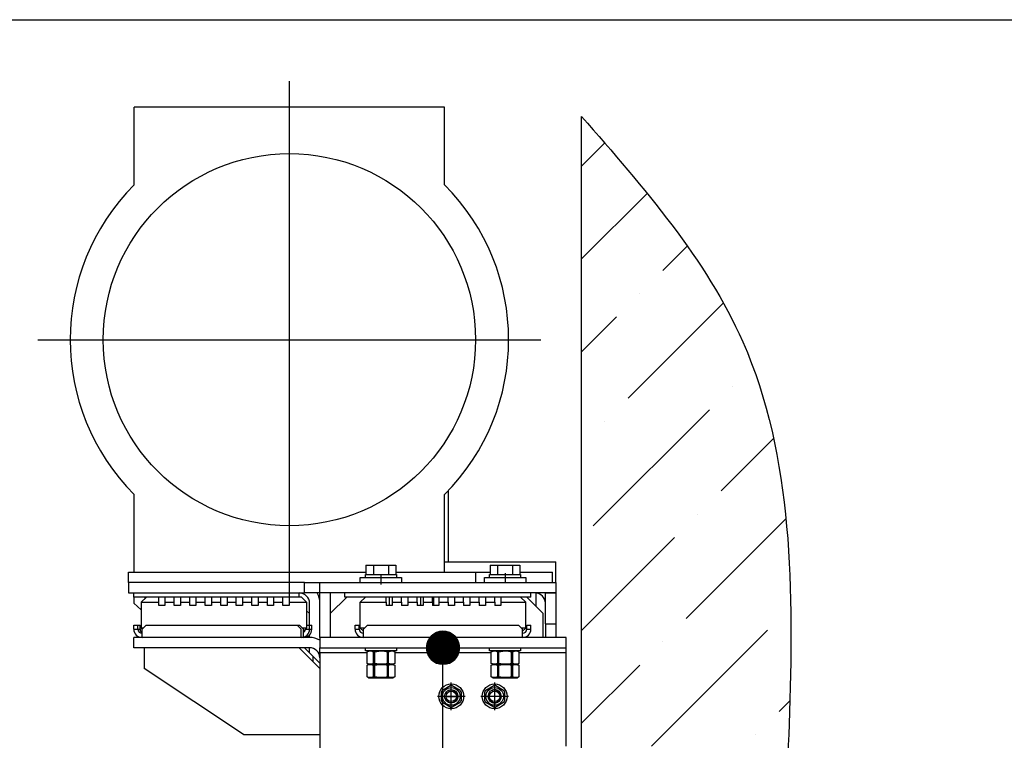
# Model space of a CAD drawing. Units: millimetres. Extents: x 0 to 2956, y -21 to 594.
# Drawn here: x 767 to 791, y 501 to 518 of the extents above; entities that cross this region are included whole.
import ezdxf

# ---------------------------------------------------------------- set-up
doc = ezdxf.new("R2010")
doc.units = ezdxf.units.MM
doc.linetypes.add('CENTER', pattern=[50.8, 31.75, -6.35, 6.35, -6.35])

# ---------------------------------------------------------------- blocks, each defined once
blk = doc.blocks.new('POINT')
h = blk.add_hatch()
h.set_pattern_fill('ANSI37', color=1, scale=0.02, style=0)
h.set_pattern_definition([(45, (0, 0), (-0.001767767, 0.001767767), []), (135, (0, 0), (-0.001767767, -0.001767767), [])])
h.paths.add_polyline_path([(0.5, 0, 1), (-0.5, 0, 1)])
at = {"color": 1}
blk.add_circle((0, 0), 0.5, dxfattribs=at)

msp = doc.modelspace()

# ---------------------------------------------------------------- hatches: boundary and pattern name
h = msp.add_hatch()
h.set_pattern_fill('ANSI36', color=1, scale=0.5)
h.set_pattern_definition([(45, (-19391.4249, 1682.3871), (0.84189901, 3.08696304), [3.96875, -0.79375, 0, -0.79375])])
edge = h.paths.add_edge_path()
edge.add_spline(control_points=[(780.473614, 486.013624), (782.035193, 488.503177), (785.010188, 493.246075), (785.610661, 501.894795), (785.588099, 510.294794), (781.981608, 514.425679), (780.473614, 516.152939)], knot_values=[0, 0, 0, 0, 8.649344985, 16.478046041, 25.796249039, 32.492366226, 32.492366226, 32.492366226, 32.492366226], degree=3, periodic=0)
edge.add_line((780.473614, 516.152939), (780.473614, 486.013624))

# ---------------------------------------------------------------- linework, layer by layer
at = {"color": 1}
for p, q in [((663.502428, 518.492509), (791.586328, 518.492509)), ((777.086114, 502.021351), (777.086114, 502.239024)), ((777.110609, 502.28145), (777.299119, 502.390287)), ((777.323614, 501.967687), (777.323614, 502.292687)), ((777.348109, 502.390287), (777.536619, 502.28145)), ((777.561114, 502.239024), (777.561114, 502.021351)), ((778.136114, 502.021351), (778.136114, 502.239024)), ((778.160609, 502.28145), (778.349119, 502.390287)), ((778.373614, 501.967687), (778.373614, 502.292687)), ((778.398109, 502.390287), (778.586619, 502.28145)), ((778.611114, 502.239024), (778.611114, 502.021351)), ((777.299119, 501.870088), (777.110609, 501.978924)), ((777.161114, 502.130187), (777.486114, 502.130187)), ((777.536619, 501.978924), (777.348109, 501.870088)), ((778.349119, 501.870088), (778.160609, 501.978924)), ((778.536114, 502.130187), (778.211114, 502.130187)), ((778.586619, 501.978924), (778.398109, 501.870088)), ((772.29869, 501.205187, 2.506995), (774.148614, 501.205187, 2.506995))]:
    msp.add_line(p, q, dxfattribs=at)
at = {"color": 4, "linetype": 'Continuous'}
for p, q in [((773.411109, 504.505565), (773.411109, 517.004797)), ((767.331821, 510.755181), (779.490398, 510.755181))]:
    msp.add_line(p, q, dxfattribs=at)
at = {"color": 1, "linetype": 'Continuous'}
for p, q in [((777.161111, 516.380188), (769.661108, 516.380188)), ((769.661108, 514.500519), (769.661108, 516.380188)), ((777.161111, 514.500519), (777.161111, 516.380188)), ((780.473614, 486.013624), (780.473614, 516.152939)), ((769.661108, 505.130185), (769.661108, 507.009855)), ((777.161111, 505.130185), (777.161111, 507.009855)), ((777.252796, 507.104011), (777.252796, 505.380182)), ((775.262765, 505.305186), (775.262765, 505.080188)), ((775.262765, 505.305186), (775.443192, 505.305186)), ((775.443192, 505.305186), (775.443192, 505.080188)), ((775.443192, 505.305186), (775.804035, 505.305186)), ((775.804035, 505.305186), (775.804035, 505.080188)), ((775.804035, 505.305186), (775.98445, 505.305186)), ((775.98445, 505.305186), (775.98445, 505.080188)), ((777.161177, 505.380182), (779.84861, 505.380182)), ((778.262769, 505.305186), (778.262769, 505.080188)), ((778.262769, 505.305186), (778.443191, 505.305186)), ((778.443191, 505.305186), (778.443191, 505.080188)), ((778.443191, 505.305186), (778.804033, 505.305186)), ((778.804033, 505.305186), (778.804033, 505.080188)), ((778.804033, 505.305186), (778.984455, 505.305186)), ((778.984455, 505.305186), (778.984455, 505.080188)), ((779.84861, 504.880188), (779.84861, 505.380182)), ((769.523617, 505.130185), (775.262656, 505.130185)), ((769.523617, 504.880188), (769.523617, 505.130185)), ((775.248606, 505.00518), (775.248606, 505.080188)), ((775.248606, 505.080188), (775.277153, 505.080188)), ((775.277153, 505.080188), (775.358447, 505.080188)), ((775.358447, 505.080188), (775.480108, 505.080188)), ((775.480108, 505.080188), (775.623607, 505.080188)), ((775.623607, 505.080188), (775.767119, 505.080188)), ((775.623607, 505.070826), (775.623607, 504.83678)), ((775.767119, 505.080188), (775.88878, 505.080188)), ((775.88878, 505.080188), (775.970062, 505.080188)), ((775.970062, 505.080188), (775.998609, 505.080188)), ((775.984317, 505.130185), (778.262697, 505.130185)), ((775.998609, 505.080188), (775.998609, 505.00518)), ((777.911113, 505.132958), (777.911113, 504.877402)), ((778.248611, 505.00518), (778.248611, 505.080188)), ((778.248611, 505.080188), (778.277158, 505.080188)), ((778.277158, 505.080188), (778.358445, 505.080188)), ((778.358445, 505.080188), (778.480107, 505.080188)), ((778.480107, 505.080188), (778.623612, 505.080188)), ((778.623612, 505.108251), (778.623612, 504.864843)), ((778.623612, 505.080188), (778.767117, 505.080188)), ((778.767117, 505.080188), (778.888779, 505.080188)), ((778.888779, 505.080188), (778.970066, 505.080188)), ((778.970066, 505.080188), (778.998613, 505.080188)), ((778.984364, 505.130185), (779.773615, 505.130185)), ((778.998613, 505.080188), (778.998613, 505.00518)), ((779.773615, 504.880188), (779.773615, 505.130185)), ((769.523617, 504.880188), (769.523617, 504.630179)), ((771.634946, 504.880188), (769.523617, 504.880188)), ((773.773611, 504.880188), (771.634934, 504.880188)), ((773.773611, 504.880188), (774.148613, 504.880188)), ((773.773611, 504.630179), (773.773611, 504.880188)), ((774.148613, 504.880188), (779.84861, 504.880188)), ((774.148613, 504.630179), (774.148613, 504.880188)), ((775.123614, 504.880188), (775.123614, 505.00518)), ((775.123614, 505.00518), (775.15376, 505.00518)), ((775.15376, 505.00518), (775.240588, 505.00518)), ((775.240588, 505.00518), (775.373611, 505.00518)), ((775.373611, 505.00518), (775.536791, 505.00518)), ((775.536791, 505.00518), (775.710436, 505.00518)), ((775.710436, 505.00518), (775.873616, 505.00518)), ((775.873616, 505.00518), (776.006639, 505.00518)), ((776.006639, 505.00518), (776.093455, 505.00518)), ((776.093455, 505.00518), (776.123613, 505.00518)), ((776.123613, 505.00518), (776.123613, 504.880188)), ((778.123612, 504.880188), (778.123612, 505.00518)), ((778.123612, 505.00518), (778.153764, 505.00518)), ((778.153764, 505.00518), (778.240587, 505.00518)), ((778.240587, 505.00518), (778.373609, 505.00518)), ((778.373609, 505.00518), (778.53679, 505.00518)), ((778.53679, 505.00518), (778.710435, 505.00518)), ((778.710435, 505.00518), (778.873609, 505.00518)), ((778.873609, 505.00518), (779.006631, 505.00518)), ((779.006631, 505.00518), (779.09346, 505.00518)), ((779.09346, 505.00518), (779.123612, 505.00518)), ((779.123612, 505.00518), (779.123612, 504.880188)), ((779.84861, 504.880188), (779.84861, 504.630179)), ((769.523617, 504.630179), (773.773611, 504.630179)), ((769.648609, 504.530185), (769.648609, 504.630179)), ((773.648607, 504.530185), (773.648607, 504.630179)), ((774.148613, 504.630179), (773.773611, 504.630179)), ((779.84861, 504.630179), (774.148613, 504.630179)), ((774.148613, 503.555172), (774.148613, 504.630179)), ((774.39861, 504.630179), (774.39861, 503.555172)), ((774.748612, 504.530185), (774.748612, 504.630179)), ((779.24861, 504.530185), (779.24861, 504.630179)), ((779.373615, 504.305102), (779.373615, 504.628895)), ((779.598613, 504.630179), (779.84861, 504.630179)), ((779.598613, 503.880189), (779.598613, 504.630179)), ((779.84861, 504.630179), (779.84861, 503.880189)), ((769.648609, 504.530185), (769.648609, 504.380182)), ((773.648607, 504.530185), (769.648609, 504.530185)), ((769.827801, 504.223397), (769.648609, 504.380182)), ((769.952793, 504.530185), (769.827801, 504.405181)), ((769.827801, 504.405181), (769.827801, 503.780183)), ((769.827801, 504.405181), (770.252799, 504.405181)), ((769.923616, 504.500996), (769.923616, 504.530185)), ((770.252799, 504.405181), (770.252799, 504.530185)), ((770.252799, 504.330185), (770.252799, 504.405181)), ((770.402802, 504.530185), (770.402802, 504.405181)), ((770.402802, 504.405181), (770.627801, 504.405181)), ((770.402802, 504.405181), (770.402802, 504.330185)), ((770.627801, 504.405181), (770.627801, 504.530185)), ((770.627801, 504.330185), (770.627801, 504.405181)), ((770.777791, 504.530185), (770.777791, 504.405181)), ((770.777791, 504.405181), (770.777791, 504.330185)), ((770.777791, 504.405181), (771.002802, 504.405181)), ((771.002802, 504.405181), (771.002802, 504.530185)), ((771.002802, 504.330185), (771.002802, 504.405181)), ((771.152793, 504.530185), (771.152793, 504.405181)), ((771.152793, 504.405181), (771.377791, 504.405181)), ((771.152793, 504.405181), (771.152793, 504.330185)), ((771.377791, 504.405181), (771.377791, 504.530185)), ((771.377791, 504.330185), (771.377791, 504.405181)), ((771.527794, 504.530185), (771.527794, 504.405181)), ((771.527794, 504.405181), (771.752792, 504.405181)), ((771.527794, 504.405181), (771.527794, 504.330185)), ((771.752792, 504.405181), (771.752792, 504.530185)), ((771.752792, 504.330185), (771.752792, 504.405181)), ((771.902795, 504.530185), (771.902795, 504.405181)), ((771.902795, 504.405181), (771.902795, 504.330185)), ((771.902795, 504.405181), (772.127794, 504.405181)), ((772.127794, 504.405181), (772.127794, 504.530185)), ((772.127794, 504.330185), (772.127794, 504.405181)), ((772.277797, 504.530185), (772.277797, 504.405181)), ((772.277797, 504.405181), (772.502795, 504.405181)), ((772.277797, 504.405181), (772.277797, 504.330185)), ((772.502795, 504.405181), (772.502795, 504.530185)), ((772.502795, 504.330185), (772.502795, 504.405181)), ((772.652798, 504.530185), (772.652798, 504.405181)), ((772.652798, 504.405181), (772.877796, 504.405181)), ((772.652798, 504.405181), (772.652798, 504.330185)), ((772.877796, 504.405181), (772.877796, 504.530185)), ((772.877796, 504.330185), (772.877796, 504.405181)), ((773.027799, 504.530185), (773.027799, 504.405181)), ((773.027799, 504.405181), (773.027799, 504.330185)), ((773.027799, 504.405181), (773.252798, 504.405181)), ((773.252798, 504.405181), (773.252798, 504.530185)), ((773.252798, 504.330185), (773.252798, 504.405181)), ((773.402801, 504.530185), (773.402801, 504.405181)), ((773.402801, 504.405181), (773.827799, 504.405181)), ((773.402801, 504.405181), (773.402801, 504.330185)), ((773.702795, 504.530185), (773.648607, 504.530185)), ((773.827799, 504.405181), (773.702795, 504.530185)), ((773.827799, 504.405181), (773.827799, 503.780183)), ((773.898616, 503.85513), (773.898616, 504.380182)), ((774.39861, 504.130185), (774.798609, 504.530173)), ((775.248679, 504.530185), (774.748612, 504.530185)), ((775.123614, 504.405181), (775.248606, 504.530185)), ((775.123614, 503.780183), (775.123614, 504.405181)), ((775.123614, 504.405181), (775.748612, 504.405181)), ((775.748612, 504.530185), (775.248606, 504.530185)), ((775.748612, 504.405181), (775.748612, 504.530185)), ((775.748612, 504.405181), (775.748612, 504.330185)), ((775.898639, 504.530185), (775.748673, 504.530185)), ((775.823607, 504.530149), (775.823607, 504.330149)), ((776.123613, 504.530185), (775.898615, 504.530185)), ((775.898615, 504.530185), (775.898615, 504.405181)), ((775.898615, 504.405181), (776.123613, 504.405181)), ((775.898615, 504.405181), (775.898615, 504.330185)), ((776.123613, 504.405181), (776.123613, 504.530185)), ((776.123613, 504.405181), (776.123613, 504.330185)), ((776.273616, 504.530185), (776.123638, 504.530185)), ((776.498615, 504.530185), (776.273616, 504.530185)), ((776.273616, 504.530185), (776.273616, 504.405181)), ((776.273616, 504.405181), (776.498615, 504.405181)), ((776.273616, 504.405181), (776.273616, 504.330185)), ((776.498615, 504.405181), (776.498615, 504.530185)), ((776.498615, 504.405181), (776.498615, 504.330185)), ((776.648666, 504.530185), (776.498621, 504.530185)), ((776.586109, 504.330185), (776.586109, 504.530185)), ((776.87361, 504.530185), (776.648612, 504.530185)), ((776.648612, 504.530185), (776.648612, 504.405181)), ((776.648612, 504.405181), (776.87361, 504.405181)), ((776.648612, 504.405181), (776.648612, 504.330185)), ((776.87361, 504.405181), (776.87361, 504.530185)), ((776.87361, 504.405181), (776.87361, 504.330185)), ((777.02357, 504.530185), (776.873664, 504.530185)), ((776.898614, 504.330185), (776.898614, 504.530185)), ((777.023613, 504.530185), (777.023613, 504.405181)), ((777.248611, 504.530185), (777.023613, 504.530185)), ((777.023613, 504.405181), (777.023613, 504.330185)), ((777.023613, 504.405181), (777.248611, 504.405181)), ((777.398548, 504.530185), (777.248575, 504.530185)), ((777.248611, 504.405181), (777.248611, 504.530185)), ((777.248611, 504.405181), (777.248611, 504.330185)), ((777.623613, 504.530185), (777.398614, 504.530185)), ((777.398614, 504.530185), (777.398614, 504.405181)), ((777.398614, 504.405181), (777.623613, 504.405181)), ((777.398614, 504.405181), (777.398614, 504.330185)), ((777.773597, 504.530185), (777.623552, 504.530185)), ((777.623613, 504.405181), (777.623613, 504.530185)), ((777.623613, 504.405181), (777.623613, 504.330185)), ((777.998614, 504.530185), (777.773609, 504.530185)), ((777.773609, 504.530185), (777.773609, 504.405181)), ((777.773609, 504.405181), (777.998614, 504.405181)), ((777.773609, 504.405181), (777.773609, 504.330185)), ((778.148574, 504.530185), (777.998596, 504.530185)), ((777.998614, 504.405181), (777.998614, 504.530185)), ((777.998614, 504.405181), (777.998614, 504.330185)), ((778.373609, 504.530185), (778.148611, 504.530185)), ((778.148611, 504.530185), (778.148611, 504.405181)), ((778.148611, 504.405181), (778.373609, 504.405181)), ((778.148611, 504.405181), (778.148611, 504.330185)), ((778.523552, 504.530185), (778.373573, 504.530185)), ((778.373609, 504.405181), (778.373609, 504.530185)), ((778.373609, 504.405181), (778.373609, 504.330185)), ((778.998613, 504.530185), (778.523612, 504.530185)), ((778.523612, 504.530185), (778.523612, 504.405181)), ((778.523612, 504.405181), (778.523612, 504.330185)), ((778.523612, 504.405181), (779.123612, 504.405181)), ((779.24861, 504.530185), (778.998583, 504.530185)), ((779.123612, 504.405181), (778.998613, 504.530185)), ((779.123612, 503.780183), (779.123612, 504.405181)), ((779.148622, 504.530173), (779.54861, 504.130185)), ((770.402802, 504.330185), (770.252799, 504.330185)), ((770.777791, 504.330185), (770.627801, 504.330185)), ((771.152793, 504.330185), (771.002802, 504.330185)), ((771.527794, 504.330185), (771.377791, 504.330185)), ((771.902795, 504.330185), (771.752792, 504.330185)), ((772.277797, 504.330185), (772.127794, 504.330185)), ((772.652798, 504.330185), (772.502795, 504.330185)), ((773.027799, 504.330185), (772.877796, 504.330185)), ((773.402801, 504.330185), (773.252798, 504.330185)), ((773.827787, 504.201002), (773.898616, 504.130185)), ((775.898615, 504.330185), (775.748612, 504.330185)), ((776.273616, 504.330185), (776.123613, 504.330185)), ((776.648612, 504.330185), (776.498615, 504.330185)), ((777.023613, 504.330185), (776.87361, 504.330185)), ((777.398614, 504.330185), (777.248611, 504.330185)), ((777.773609, 504.330185), (777.623613, 504.330185)), ((778.148611, 504.330185), (777.998614, 504.330185)), ((778.523612, 504.330185), (778.373609, 504.330185)), ((779.54861, 503.555172), (779.54861, 504.130185)), ((779.598613, 503.880189), (779.84861, 503.880189)), ((779.598613, 503.880128), (779.598613, 503.555172)), ((779.84861, 503.880128), (779.84861, 503.555172)), ((769.648682, 503.755184), (769.648682, 503.855178)), ((769.648682, 503.855178), (769.748688, 503.855178)), ((769.648682, 503.755184), (769.748688, 503.755184)), ((769.748688, 503.755184), (769.748688, 503.855178)), ((769.748688, 503.855178), (769.802803, 503.855178)), ((769.748688, 503.755184), (769.802803, 503.755184)), ((769.802803, 503.755184), (769.802803, 503.855178)), ((769.873692, 503.780183), (769.827801, 503.780183)), ((769.827801, 503.780183), (769.85074, 503.757231)), ((769.848694, 503.755184), (769.948687, 503.855178)), ((769.848694, 503.655178), (769.848694, 503.755184)), ((769.848694, 503.581975), (769.848694, 503.655178)), ((769.948687, 503.855178), (773.598683, 503.855178)), ((773.598671, 503.855178), (773.652798, 503.855178)), ((773.698689, 503.755184), (773.598683, 503.855178)), ((773.752791, 503.755184), (773.652798, 503.855178)), ((773.698689, 503.655178), (773.698689, 503.755184)), ((773.698689, 503.581975), (773.698689, 503.655178)), ((773.827799, 503.780183), (773.727793, 503.780183)), ((773.752791, 503.655178), (773.752791, 503.755184)), ((773.752791, 503.581975), (773.752791, 503.655178)), ((773.798598, 503.750981), (773.752804, 503.705187)), ((773.798683, 503.755184), (773.798683, 503.755959)), ((773.798683, 503.755184), (773.898689, 503.755184)), ((773.827799, 503.780183), (773.803564, 503.755959)), ((773.827799, 503.855178), (773.898689, 503.855178)), ((773.898689, 503.755184), (773.898689, 503.855178)), ((773.898689, 503.855178), (773.952791, 503.855178)), ((773.898689, 503.755184), (773.952791, 503.755184)), ((773.952791, 503.755184), (773.952791, 503.855178)), ((774.998609, 503.755184), (774.998609, 503.855178)), ((774.998609, 503.855178), (775.098615, 503.855178)), ((774.998609, 503.755184), (775.098615, 503.755184)), ((775.098615, 503.755184), (775.098615, 503.855178)), ((775.123614, 503.780183), (775.198609, 503.705187)), ((775.223608, 503.780183), (775.123614, 503.780183)), ((775.198609, 503.755184), (775.298615, 503.855178)), ((775.198609, 503.655178), (775.198609, 503.755184)), ((775.198609, 503.581975), (775.198609, 503.655178)), ((775.298615, 503.855178), (778.94861, 503.855178)), ((779.04861, 503.755184), (778.94861, 503.855178)), ((779.123612, 503.780183), (779.023612, 503.780183)), ((779.04861, 503.655178), (779.04861, 503.755184)), ((779.04861, 503.581975), (779.04861, 503.655178)), ((779.048616, 503.705187), (779.123612, 503.780183)), ((779.14861, 503.755184), (779.14861, 503.855178)), ((779.14861, 503.855178), (779.24861, 503.855178)), ((779.14861, 503.755184), (779.24861, 503.755184)), ((779.24861, 503.755184), (779.24861, 503.855178)), ((769.648682, 503.305187), (769.648682, 503.555184)), ((773.898689, 503.555184), (769.648682, 503.555184)), ((769.848694, 503.555184), (769.848694, 503.581975)), ((773.698689, 503.555184), (773.698689, 503.581975)), ((773.752791, 503.555184), (773.752791, 503.581975)), ((773.898616, 503.555124), (773.898616, 503.618286)), ((774.148613, 503.555184), (774.148613, 503.305187)), ((775.198694, 503.555184), (774.148613, 503.555184)), ((775.198609, 503.555184), (775.198609, 503.581975)), ((779.04861, 503.555184), (775.198609, 503.555184)), ((780.098613, 503.555184), (779.048532, 503.555184)), ((779.04861, 503.555184), (779.04861, 503.581975)), ((780.098613, 503.305187), (780.098613, 503.555184)), ((773.898689, 503.305187), (769.648682, 503.305187)), ((769.898691, 503.305187), (769.898691, 502.805182)), ((773.648692, 503.305187), (769.898691, 503.305187)), ((773.648692, 503.305187), (774.148613, 502.805266)), ((773.773684, 503.305187), (773.829676, 503.249195)), ((773.829676, 503.249195), (773.871038, 503.207834)), ((773.871038, 503.207834), (773.890889, 503.187983)), ((773.890889, 503.187983), (773.987734, 503.091138)), ((773.898616, 503.180243), (773.898616, 503.305163)), ((774.148613, 503.305187), (780.098613, 503.305187)), ((774.148613, 503.268574), (774.148613, 503.305187)), ((774.148613, 503.180183), (774.148613, 503.268574)), ((775.288684, 503.180183), (774.148613, 503.180183)), ((774.148613, 503.180183), (774.148613, 500.355137)), ((775.248606, 503.23018), (775.248606, 503.305187)), ((775.277153, 503.23018), (775.248606, 503.23018)), ((775.358447, 503.23018), (775.277153, 503.23018)), ((775.288611, 503.208536), (775.326109, 503.23018)), ((775.288611, 502.926831), (775.288611, 503.208536)), ((775.288611, 503.208536), (775.288781, 503.208536)), ((775.288781, 503.208536), (775.289265, 503.208536)), ((775.289265, 503.208536), (775.333448, 503.225226)), ((775.289265, 502.926831), (775.289265, 503.208536)), ((775.333448, 503.225226), (775.379461, 503.227794)), ((775.480108, 503.23018), (775.358447, 503.23018)), ((775.379461, 503.227794), (775.408989, 503.221048)), ((775.408989, 503.221048), (775.438347, 503.208536)), ((775.438347, 503.208536), (775.438347, 502.926831)), ((775.438347, 503.208536), (775.456115, 503.208536)), ((775.456115, 503.208536), (775.474537, 503.208536)), ((775.474537, 503.208536), (775.572472, 503.226244)), ((775.474537, 502.926831), (775.474537, 503.208536)), ((775.623607, 503.23018), (775.480108, 503.23018)), ((775.572472, 503.226244), (775.659603, 503.227503)), ((775.767119, 503.23018), (775.623607, 503.23018)), ((775.659603, 503.227503), (775.74814, 503.21441)), ((775.74814, 503.21441), (775.77269, 503.208536)), ((775.88878, 503.23018), (775.767119, 503.23018)), ((775.77269, 503.208536), (775.77269, 502.926831)), ((775.77269, 503.208536), (775.791112, 503.208536)), ((775.791112, 503.208536), (775.80888, 503.208536)), ((775.80888, 503.208536), (775.853075, 503.225226)), ((775.80888, 502.926831), (775.80888, 503.208536)), ((775.853075, 503.225226), (775.899075, 503.227794)), ((775.970062, 503.23018), (775.88878, 503.23018)), ((775.899075, 503.227794), (775.928603, 503.221048)), ((775.921106, 503.23018), (775.958616, 503.208536)), ((775.928603, 503.221048), (775.957962, 503.208536)), ((775.957962, 503.208536), (775.957962, 502.926831)), ((775.957962, 503.208536), (775.958447, 503.208536)), ((775.958447, 503.208536), (775.958616, 503.208536)), ((775.958616, 503.208536), (775.958616, 502.926831)), ((778.288603, 503.180183), (775.958616, 503.180183)), ((775.998609, 503.23018), (775.970062, 503.23018)), ((775.998609, 503.305187), (775.998609, 503.23018)), ((778.248611, 503.23018), (778.248611, 503.305187)), ((778.277158, 503.23018), (778.248611, 503.23018)), ((778.358445, 503.23018), (778.277158, 503.23018)), ((778.28861, 503.208536), (778.326113, 503.23018)), ((778.28861, 502.926831), (778.28861, 503.208536)), ((778.28861, 503.208536), (778.288773, 503.208536)), ((778.288773, 503.208536), (778.289264, 503.208536)), ((778.289264, 503.208536), (778.333453, 503.225226)), ((778.289264, 502.926831), (778.289264, 503.208536)), ((778.333453, 503.225226), (778.379459, 503.227794)), ((778.480107, 503.23018), (778.358445, 503.23018)), ((778.379459, 503.227794), (778.408987, 503.221048)), ((778.408987, 503.221048), (778.438346, 503.208536)), ((778.438346, 503.208536), (778.438346, 502.926831)), ((778.438346, 503.208536), (778.456114, 503.208536)), ((778.456114, 503.208536), (778.47453, 503.208536)), ((778.47453, 503.208536), (778.572471, 503.226244)), ((778.47453, 502.926831), (778.47453, 503.208536)), ((778.623612, 503.23018), (778.480107, 503.23018)), ((778.572471, 503.226244), (778.659608, 503.227503)), ((778.767117, 503.23018), (778.623612, 503.23018)), ((778.659608, 503.227503), (778.748132, 503.21441)), ((778.748132, 503.21441), (778.772695, 503.208536)), ((778.888779, 503.23018), (778.767117, 503.23018)), ((778.772695, 503.208536), (778.772695, 502.926831)), ((778.772695, 503.208536), (778.79111, 503.208536)), ((778.79111, 503.208536), (778.808878, 503.208536)), ((778.808878, 503.208536), (778.853068, 503.225226)), ((778.808878, 502.926831), (778.808878, 503.208536)), ((778.853068, 503.225226), (778.899074, 503.227794)), ((778.970066, 503.23018), (778.888779, 503.23018)), ((778.899074, 503.227794), (778.928602, 503.221048)), ((778.921111, 503.23018), (778.958615, 503.208536)), ((778.928602, 503.221048), (778.957961, 503.208536)), ((778.957961, 503.208536), (778.957961, 502.926831)), ((778.957961, 503.208536), (778.958451, 503.208536)), ((778.958451, 503.208536), (778.958615, 503.208536)), ((780.098613, 503.180183), (778.958536, 503.180183)), ((778.958615, 503.208536), (778.958615, 502.926831)), ((778.998613, 503.23018), (778.970066, 503.23018)), ((778.998613, 503.305187), (778.998613, 503.23018)), ((780.098613, 503.268574), (780.098613, 503.305187)), ((780.098613, 503.180183), (780.098613, 503.268574)), ((780.098613, 500.930139), (780.098613, 503.180183)), ((773.987734, 502.966133), (773.987734, 503.091138)), ((773.987734, 503.091138), (774.020786, 503.058085)), ((774.020786, 503.058085), (774.086964, 502.991907)), ((774.086964, 502.991907), (774.148613, 502.930259)), ((775.326109, 502.905188), (775.288611, 502.926831)), ((775.288781, 502.926831), (775.288611, 502.926831)), ((775.289265, 502.926831), (775.288781, 502.926831)), ((775.318624, 502.91432), (775.289265, 502.926831)), ((775.438347, 502.926831), (775.394152, 502.910141)), ((775.456115, 502.926831), (775.438347, 502.926831)), ((775.474537, 502.926831), (775.456115, 502.926831)), ((775.572472, 502.909124), (775.474537, 502.926831)), ((775.77269, 502.926831), (775.74814, 502.920957)), ((775.791112, 502.926831), (775.77269, 502.926831)), ((775.80888, 502.926831), (775.791112, 502.926831)), ((775.838238, 502.91432), (775.80888, 502.926831)), ((775.957962, 502.926831), (775.913767, 502.910141)), ((775.958616, 502.926831), (775.921106, 502.905188)), ((775.958447, 502.926831), (775.957962, 502.926831)), ((775.958616, 502.926831), (775.958447, 502.926831)), ((778.326113, 502.905188), (778.28861, 502.926831)), ((778.288773, 502.926831), (778.28861, 502.926831)), ((778.289264, 502.926831), (778.288773, 502.926831)), ((778.318622, 502.91432), (778.289264, 502.926831)), ((778.438346, 502.926831), (778.394157, 502.910141)), ((778.456114, 502.926831), (778.438346, 502.926831)), ((778.47453, 502.926831), (778.456114, 502.926831)), ((778.572471, 502.909124), (778.47453, 502.926831)), ((778.772695, 502.926831), (778.748132, 502.920957)), ((778.79111, 502.926831), (778.772695, 502.926831)), ((778.808878, 502.926831), (778.79111, 502.926831)), ((778.838237, 502.91432), (778.808878, 502.926831)), ((778.957961, 502.926831), (778.913771, 502.910141)), ((778.958615, 502.926831), (778.921111, 502.905188)), ((778.958451, 502.926831), (778.957961, 502.926831)), ((778.958615, 502.926831), (778.958451, 502.926831)), ((772.29869, 501.205187), (769.898691, 502.805182)), ((775.288611, 502.883532), (775.326109, 502.905188)), ((775.288611, 502.601839), (775.288611, 502.883532)), ((775.288611, 502.883532), (775.288781, 502.883532)), ((775.288781, 502.883532), (775.289265, 502.883532)), ((775.289265, 502.883532), (775.333448, 502.900234)), ((775.289265, 502.601839), (775.289265, 502.883532)), ((775.348152, 502.907574), (775.318624, 502.91432)), ((775.355576, 502.905188), (775.326109, 502.905188)), ((775.326109, 502.905188), (775.355576, 502.905188)), ((775.333448, 502.900234), (775.379461, 502.902802)), ((775.394152, 502.910141), (775.348152, 502.907574)), ((775.438129, 502.905188), (775.355576, 502.905188)), ((775.355576, 502.905188), (775.438129, 502.905188)), ((775.379461, 502.902802), (775.408989, 502.896055)), ((775.408989, 502.896055), (775.438347, 502.883532)), ((775.557417, 502.905188), (775.438129, 502.905188)), ((775.438129, 502.905188), (775.557417, 502.905188)), ((775.438347, 502.883532), (775.438347, 502.601839)), ((775.438347, 502.883532), (775.456115, 502.883532)), ((775.456115, 502.883532), (775.474537, 502.883532)), ((775.474537, 502.883532), (775.572472, 502.901239)), ((775.474537, 502.601839), (775.474537, 502.883532)), ((775.68981, 502.905188), (775.557417, 502.905188)), ((775.557417, 502.905188), (775.68981, 502.905188)), ((775.661856, 502.908034), (775.572472, 502.909124)), ((775.572472, 502.901239), (775.659603, 502.902499)), ((775.659603, 502.902499), (775.74814, 502.889418)), ((775.74814, 502.920957), (775.661856, 502.908034)), ((775.809098, 502.905188), (775.68981, 502.905188)), ((775.68981, 502.905188), (775.809098, 502.905188)), ((775.74814, 502.889418), (775.77269, 502.883532)), ((775.77269, 502.883532), (775.77269, 502.601839)), ((775.77269, 502.883532), (775.791112, 502.883532)), ((775.791112, 502.883532), (775.80888, 502.883532)), ((775.80888, 502.883532), (775.853075, 502.900234)), ((775.80888, 502.601839), (775.80888, 502.883532)), ((775.891651, 502.905188), (775.809098, 502.905188)), ((775.809098, 502.905188), (775.891651, 502.905188)), ((775.867767, 502.907574), (775.838238, 502.91432)), ((775.853075, 502.900234), (775.899075, 502.902802)), ((775.913767, 502.910141), (775.867767, 502.907574)), ((775.921106, 502.905188), (775.891651, 502.905188)), ((775.891651, 502.905188), (775.921106, 502.905188)), ((775.899075, 502.902802), (775.928603, 502.896055)), ((775.921106, 502.905188), (775.958616, 502.883532)), ((775.928603, 502.896055), (775.957962, 502.883532)), ((775.957962, 502.883532), (775.957962, 502.601839)), ((775.957962, 502.883532), (775.958447, 502.883532)), ((775.958447, 502.883532), (775.958616, 502.883532)), ((775.958616, 502.883532), (775.958616, 502.601839)), ((778.28861, 502.883532), (778.326113, 502.905188)), ((778.28861, 502.883532), (778.288773, 502.883532)), ((778.28861, 502.601839), (778.28861, 502.883532)), ((778.288773, 502.883532), (778.289264, 502.883532)), ((778.289264, 502.883532), (778.333453, 502.900234)), ((778.289264, 502.601839), (778.289264, 502.883532)), ((778.34815, 502.907574), (778.318622, 502.91432)), ((778.326113, 502.905188), (778.355575, 502.905188)), ((778.355575, 502.905188), (778.326113, 502.905188)), ((778.333453, 502.900234), (778.379459, 502.902802)), ((778.394157, 502.910141), (778.34815, 502.907574)), ((778.355575, 502.905188), (778.438122, 502.905188)), ((778.438122, 502.905188), (778.355575, 502.905188)), ((778.379459, 502.902802), (778.408987, 502.896055)), ((778.408987, 502.896055), (778.438346, 502.883532)), ((778.438122, 502.905188), (778.55741, 502.905188)), ((778.55741, 502.905188), (778.438122, 502.905188)), ((778.438346, 502.883532), (778.456114, 502.883532)), ((778.438346, 502.883532), (778.438346, 502.601839)), ((778.456114, 502.883532), (778.47453, 502.883532)), ((778.47453, 502.883532), (778.572471, 502.901239)), ((778.47453, 502.601839), (778.47453, 502.883532)), ((778.55741, 502.905188), (778.689814, 502.905188)), ((778.689814, 502.905188), (778.55741, 502.905188)), ((778.661855, 502.908034), (778.572471, 502.909124)), ((778.572471, 502.901239), (778.659608, 502.902499)), ((778.659608, 502.902499), (778.748132, 502.889418)), ((778.748132, 502.920957), (778.661855, 502.908034)), ((778.689814, 502.905188), (778.809102, 502.905188)), ((778.809102, 502.905188), (778.689814, 502.905188)), ((778.748132, 502.889418), (778.772695, 502.883532)), ((778.772695, 502.883532), (778.79111, 502.883532)), ((778.772695, 502.883532), (778.772695, 502.601839)), ((778.79111, 502.883532), (778.808878, 502.883532)), ((778.808878, 502.883532), (778.853068, 502.900234)), ((778.808878, 502.601839), (778.808878, 502.883532)), ((778.809102, 502.905188), (778.891649, 502.905188)), ((778.891649, 502.905188), (778.809102, 502.905188)), ((778.867765, 502.907574), (778.838237, 502.91432)), ((778.853068, 502.900234), (778.899074, 502.902802)), ((778.913771, 502.910141), (778.867765, 502.907574)), ((778.891649, 502.905188), (778.921111, 502.905188)), ((778.921111, 502.905188), (778.891649, 502.905188)), ((778.899074, 502.902802), (778.928602, 502.896055)), ((778.921111, 502.905188), (778.958615, 502.883532)), ((778.928602, 502.896055), (778.957961, 502.883532)), ((778.957961, 502.883532), (778.958451, 502.883532)), ((778.957961, 502.883532), (778.957961, 502.601839)), ((778.958451, 502.883532), (778.958615, 502.883532)), ((778.958615, 502.883532), (778.958615, 502.601839)), ((775.326109, 502.580183), (775.288611, 502.601839)), ((775.288781, 502.601839), (775.288611, 502.601839)), ((775.289265, 502.601839), (775.288781, 502.601839)), ((775.318624, 502.589315), (775.289265, 502.601839)), ((775.348152, 502.582569), (775.318624, 502.589315)), ((775.326109, 502.580183), (775.355576, 502.580183)), ((775.394152, 502.585137), (775.348152, 502.582569)), ((775.355576, 502.580183), (775.438129, 502.580183)), ((775.438347, 502.601839), (775.394152, 502.585137)), ((775.438129, 502.580183), (775.557417, 502.580183)), ((775.456115, 502.601839), (775.438347, 502.601839)), ((775.474537, 502.601839), (775.456115, 502.601839)), ((775.572472, 502.584132), (775.474537, 502.601839)), ((775.557417, 502.580183), (775.68981, 502.580183)), ((775.661856, 502.583029), (775.572472, 502.584132)), ((775.74814, 502.595953), (775.661856, 502.583029)), ((775.68981, 502.580183), (775.809098, 502.580183)), ((775.77269, 502.601839), (775.74814, 502.595953)), ((775.791112, 502.601839), (775.77269, 502.601839)), ((775.80888, 502.601839), (775.791112, 502.601839)), ((775.838238, 502.589315), (775.80888, 502.601839)), ((775.809098, 502.580183), (775.891651, 502.580183)), ((775.867767, 502.582569), (775.838238, 502.589315)), ((775.913767, 502.585137), (775.867767, 502.582569)), ((775.891651, 502.580183), (775.921106, 502.580183)), ((775.957962, 502.601839), (775.913767, 502.585137)), ((775.958616, 502.601839), (775.921106, 502.580183)), ((775.958447, 502.601839), (775.957962, 502.601839)), ((775.958616, 502.601839), (775.958447, 502.601839)), ((778.326113, 502.580183), (778.28861, 502.601839)), ((778.288773, 502.601839), (778.28861, 502.601839)), ((778.289264, 502.601839), (778.288773, 502.601839)), ((778.318622, 502.589315), (778.289264, 502.601839)), ((778.34815, 502.582569), (778.318622, 502.589315)), ((778.326113, 502.580183), (778.355575, 502.580183)), ((778.394157, 502.585137), (778.34815, 502.582569)), ((778.355575, 502.580183), (778.438122, 502.580183)), ((778.438346, 502.601839), (778.394157, 502.585137)), ((778.438122, 502.580183), (778.55741, 502.580183)), ((778.456114, 502.601839), (778.438346, 502.601839)), ((778.47453, 502.601839), (778.456114, 502.601839)), ((778.572471, 502.584132), (778.47453, 502.601839)), ((778.55741, 502.580183), (778.689814, 502.580183)), ((778.661855, 502.583029), (778.572471, 502.584132)), ((778.748132, 502.595953), (778.661855, 502.583029)), ((778.689814, 502.580183), (778.809102, 502.580183)), ((778.772695, 502.601839), (778.748132, 502.595953)), ((778.79111, 502.601839), (778.772695, 502.601839)), ((778.808878, 502.601839), (778.79111, 502.601839)), ((778.838237, 502.589315), (778.808878, 502.601839)), ((778.809102, 502.580183), (778.891649, 502.580183)), ((778.867765, 502.582569), (778.838237, 502.589315)), ((778.913771, 502.585137), (778.867765, 502.582569)), ((778.891649, 502.580183), (778.921111, 502.580183)), ((778.957961, 502.601839), (778.913771, 502.585137)), ((778.958615, 502.601839), (778.921111, 502.580183)), ((778.958451, 502.601839), (778.957961, 502.601839)), ((778.958615, 502.601839), (778.958451, 502.601839))]:
    msp.add_line(p, q, dxfattribs=at)
at = {"color": 3, "linetype": 'Continuous'}
msp.add_line((777.12361, 498.292707), (777.12361, 503.180183), dxfattribs=at)
at = {"color": 1, "linetype": 'CENTER'}
for p, q in [((777.323614, 501.793937), (777.323614, 502.466437)), ((778.373614, 501.793937), (778.373614, 502.466437)), ((777.659864, 502.130187), (776.987364, 502.130187)), ((778.709864, 502.130187), (778.037364, 502.130187))]:
    msp.add_line(p, q, dxfattribs=at)
at = {"color": 1, "linetype": 'Continuous'}
msp.add_circle((773.411109, 510.755181), 4.5, dxfattribs=at)
at = {"color": 1}
for centre, radius in [((777.323614, 502.130187), 0.3), ((777.323614, 502.130187), 0.21375), ((777.323614, 502.130187), 0.1625), ((777.323614, 502.130187), 0.126325), ((778.373614, 502.130187), 0.3), ((778.373614, 502.130187), 0.21375), ((778.373614, 502.130187), 0.126325)]:
    msp.add_circle(centre, radius, dxfattribs=at)
at = {"color": 1, "linetype": 'Continuous'}
for centre, radius, start, end in [((773.411109, 510.755181), 5.3, 135.035697, 224.964303), ((773.411109, 510.755181), 5.3, 315.035697, 44.964303), ((773.648607, 504.380182), 0.25, 0, 90), ((773.648607, 504.380182), 0.5, 0, 30), ((779.34861, 504.380182), 0.25, 0, 90), ((769.848694, 503.755184), 0.2, 180, 270), ((769.848694, 503.755184), 0.1, 180, 270), ((769.902796, 503.755184), 0.1, 180, 237.241408), ((773.698689, 503.755184), 0.2, 270, 0), ((773.752791, 503.755184), 0.2, 270, 0), ((773.698689, 503.755184), 0.1, 302.758592, 0), ((775.198609, 503.755184), 0.2, 180, 270), ((775.198609, 503.755184), 0.1, 180, 270), ((779.04861, 503.755184), 0.1, 270, 0), ((779.04861, 503.755184), 0.2, 270, 0), ((773.898689, 503.055178), 0.5, 60.008905, 90), ((773.898689, 503.055178), 0.25, 1.409063, 90)]:
    msp.add_arc(centre, radius, start, end, dxfattribs=at)
at = {"color": 1}
for centre, radius, start, end in [((777.323614, 502.130187), 0.26125, 144.6199773, 155.3800227), ((777.323614, 502.130187), 0.15, 210, 120), ((777.323614, 502.130187), 0.26125, 84.6199773, 95.3800227), ((777.323614, 502.130187), 0.26125, 24.6199773, 35.3800227), ((778.373614, 502.130187), 0.26125, 144.6199773, 155.3800227), ((778.373614, 502.130187), 0.15, 210, 120), ((778.373614, 502.130187), 0.26125, 84.6199773, 95.3800227), ((778.373614, 502.130187), 0.26125, 24.6199773, 35.3800227), ((777.323614, 502.130187), 0.26125, 204.6199773, 215.3800227), ((777.323614, 502.130187), 0.26125, 324.6199773, 335.3800227), ((778.373614, 502.130187), 0.26125, 204.6199773, 215.3800227), ((778.373614, 502.130187), 0.26125, 324.6199773, 335.3800227), ((777.323614, 502.130187), 0.26125, 264.6199773, 275.3800227), ((778.373614, 502.130187), 0.26125, 264.6199773, 275.3800227)]:
    msp.add_arc(centre, radius, start, end, dxfattribs=at)
at = {"color": 1, "extrusion": (0, 0, -1)}
msp.add_ellipse((778.373614, 502.130187), major_axis=(-0.114905, 0.114905), ratio=1, start_param=5.497787144, end_param=11.780972451, dxfattribs=at)
at = {"color": 1, "linetype": 'Continuous'}
msp.add_open_spline([(780.473614, 516.152939), (781.981607, 514.42568), (785.58808, 510.294789), (785.610665, 501.8948), (785.010175, 493.246083), (782.035193, 488.503177), (780.473614, 486.013624)], degree=3, knots=[0, 0, 0, 0, 6.696114919, 16.014305376, 23.84300957, 32.492357489, 32.492357489, 32.492357489, 32.492357489], dxfattribs=at)

# ---------------------------------------------------------------- block references
at = {"color": 1, "linetype": 'Continuous', "xscale": -0.8000000000001819, "yscale": 0.8000000000001819, "zscale": 0.8}
msp.add_blockref('POINT', (777.123613, 503.305187), dxfattribs=at)

doc.saveas('drawing.dxf')
